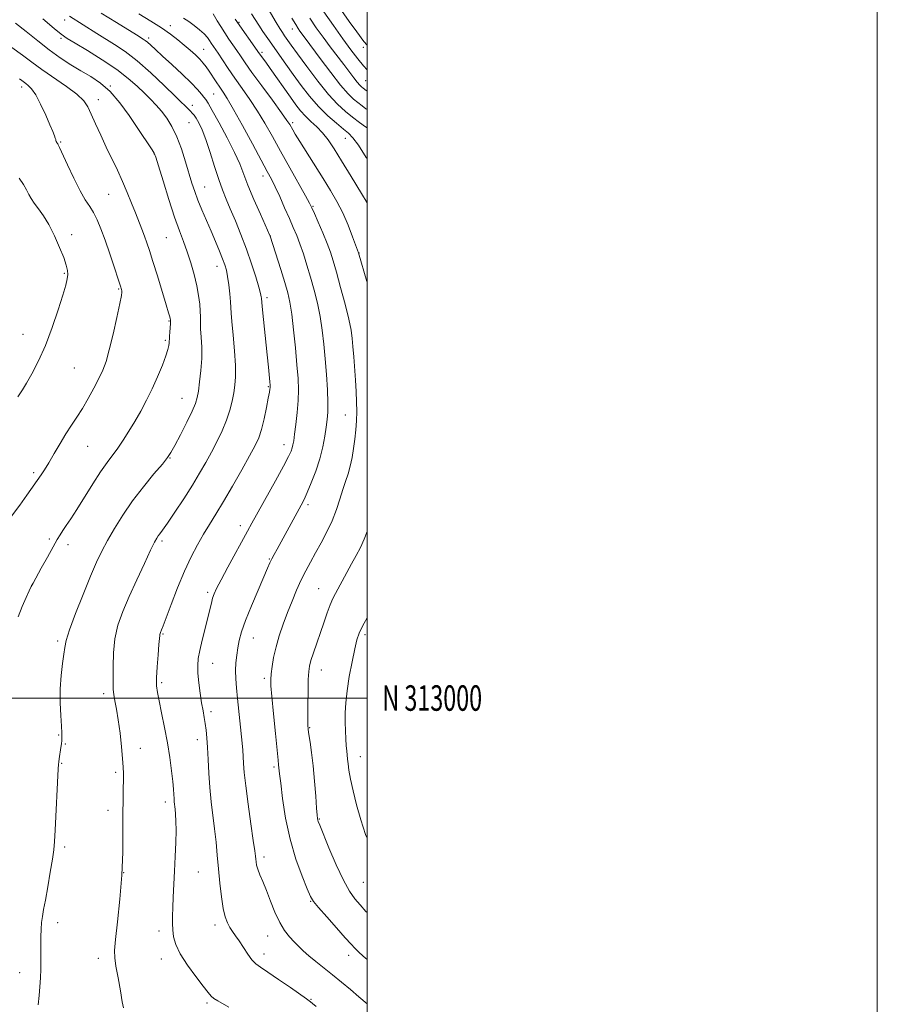
# Model space of a CAD drawing. Extents: x 2149800 to 2152700, y 312300 to 315200.
# Drawn here: x 2152364 to 2152700, y 312880 to 313266 of the extents above; entities that cross this region are included whole.
import ezdxf
from ezdxf.enums import TextEntityAlignment as Align

# ---------------------------------------------------------------- set-up
doc = ezdxf.new("R2010")
doc.units = 0
doc.header["$MEASUREMENT"] = 0
for name, color, linetype, lineweight in [('DTM SPOT ELEVATION', 2, 'Continuous', 13), ('GRID LINE', 7, 'Continuous', 0), ('GRID TEXT', 7, 'Continuous', 0), ('INDEX CONTOUR', 41, 'Continuous', 13), ('INTERMEDIATE CONTOUR', 44, 'Continuous', 0)]:
    doc.layers.add(name, color=color, linetype=linetype, lineweight=lineweight)
doc.styles.add('Style-WORKING', font='WORKING.shx')

msp = doc.modelspace()

# ---------------------------------------------------------------- linework, layer by layer
at = {"layer": 'DTM SPOT ELEVATION'}
for p in [(2152381.44, 313265.8, 1230.59), (2152449.84, 313264.82, 1219.84), (2152422.9, 313263.55, 1225.4), (2152470.68, 313262.23, 1214.67), (2152380.04, 313258.62, 1232.3), (2152414.42, 313258.7, 1227.62), (2152435.94, 313254.32, 1225.17), (2152458.87, 313253.13, 1219.66), (2152498.54, 313255.03, 1208.4), (2152499.48, 313242.02, 1210.98), (2152364.63, 313239.52, 1238.51), (2152399.37, 313239.95, 1233.94), (2152394.7, 313234.57, 1235.41), (2152439.95, 313236.73, 1226.99), (2152431.58, 313232.27, 1229.43), (2152430.26, 313225.48, 1230.96), (2152470.9, 313225.48, 1221.67), (2152379.98, 313217.93, 1237.86), (2152491.51, 313219.42, 1218.8), (2152416.68, 313213.31, 1234.03), (2152459.28, 313204.64, 1226.55), (2152436.36, 313200.31, 1231.18), (2152398.75, 313197.4, 1236.92), (2152478.78, 313192.75, 1223.88), (2152384.29, 313181.6, 1239.58), (2152421.33, 313180.47, 1234.97), (2152462.12, 313181.17, 1227.97), (2152496.81, 313174.47, 1221.98), (2152441.18, 313169.26, 1232.63), (2152381.32, 313166.51, 1240.16), (2152402.64, 313160.28, 1238.14), (2152460.75, 313156.96, 1229.65), (2152422.43, 313147.79, 1236.1), (2152365.16, 313142.52, 1240.77), (2152420.93, 313140.2, 1236.25), (2152385.34, 313129.31, 1239.03), (2152461.26, 313122.09, 1230.14), (2152427.48, 313117.53, 1234.86), (2152491.45, 313110.98, 1224.88), (2152390.46, 313098.71, 1237.15), (2152467.51, 313099.29, 1228.59), (2152422.82, 313094.15, 1233.92), (2152369.32, 313088.28, 1238.29), (2152476.86, 313075.84, 1225.67), (2152450.3, 313067.52, 1228.51), (2152375.49, 313062.35, 1236.28), (2152382.81, 313060.07, 1235.5), (2152419.6, 313061.52, 1231.71), (2152461.75, 313054.51, 1226.11), (2152368.49, 313044.13, 1236.01), (2152437.51, 313041.49, 1228.33), (2152481, 313042.91, 1222.87), (2152420.03, 313025.07, 1229.86), (2152499.26, 313024.84, 1219.64), (2152378.69, 313022.4, 1234.3), (2152455.48, 313023.56, 1225.22), (2152439.48, 313013.54, 1227.24), (2152482.13, 313010.98, 1221.3), (2152419.47, 313006.04, 1229.7), (2152459.78, 313007.68, 1224.32), (2152396.73, 313001.74, 1232.43), (2152438.87, 312994.59, 1227.61), (2152477.56, 312988.32, 1221.89), (2152379.2, 312985.52, 1234.11), (2152433.52, 312983.67, 1228.58), (2152381.76, 312981.98, 1233.9), (2152411.14, 312980.32, 1231.37), (2152380.26, 312974.44, 1233.92), (2152497.32, 312977.03, 1219.27), (2152401.47, 312970.92, 1232.29), (2152463.58, 312972.97, 1224.28), (2152421, 312959.26, 1230.48), (2152398.48, 312955.97, 1232.52), (2152481.3, 312952.59, 1221.89), (2152381.52, 312941.55, 1233.72), (2152459.64, 312937.72, 1225.55), (2152404.56, 312931.56, 1232), (2152433.88, 312931.76, 1229.07), (2152498.52, 312927.71, 1220.95), (2152477.92, 312920.31, 1224.09), (2152378.81, 312911.96, 1233.55), (2152440.38, 312911.04, 1228.48), (2152418.51, 312908.65, 1230.48), (2152461.1, 312906.78, 1226.72), (2152394.75, 312897.94, 1232.51), (2152419.37, 312897.73, 1230.52), (2152459.68, 312899.72, 1227.46), (2152492.74, 312899.2, 1224.56), (2152363.9, 312892.36, 1234.55), (2152478.04, 312881.88, 1227.91), (2152437.3, 312880.46, 1230.25)]:
    msp.add_point(p, dxfattribs=at)
at = {"layer": 'GRID LINE', "flags": 128}
for points in [[(2149800, 312300), (2152700, 312300), (2152700, 315200), (2149800, 315200), (2149800, 312300)], [(2150000, 312500), (2152500, 312500), (2152500, 315000), (2150000, 315000), (2150000, 312500)], [(2150000, 313000), (2152500, 313000)]]:
    msp.add_lwpolyline(points, dxfattribs=at)
at = {"layer": 'INDEX CONTOUR', "flags": 128}
for points, elevation in [([(2152500, 313246.268), (2152498.668, 313247.78), (2152496.39, 313250.562), (2152493.71, 313254.047), (2152490.528, 313258.39), (2152486.853, 313263.586), (2152483.133, 313268.982)], 1210), ([(2152445.772, 312878.866), (2152441.462, 312881.249), (2152440.005, 312882.164), (2152438.919, 312883.129), (2152437.72, 312884.593), (2152435.827, 312887.071), (2152432.908, 312890.855), (2152429.586, 312895.353), (2152426.733, 312899.749), (2152425.004, 312903.411), (2152424.202, 312906.433), (2152423.916, 312909.089), (2152423.805, 312911.664), (2152423.796, 312914.47), (2152423.884, 312917.832), (2152424.061, 312921.985), (2152424.57, 312932.2), (2152424.835, 312937.846), (2152425.043, 312943.31), (2152425.146, 312948.075), (2152425.107, 312951.754), (2152424.969, 312954.471), (2152424.788, 312956.478), (2152424.469, 312959.339), (2152424.352, 312960.646), (2152424.257, 312962.19), (2152424.116, 312964.302), (2152423.846, 312967.332), (2152423.379, 312971.522), (2152422.691, 312976.667), (2152421.777, 312982.452), (2152420.659, 312988.499), (2152419.502, 312994.197), (2152418.499, 312998.869), (2152417.812, 313002.133), (2152417.463, 313004.786), (2152417.436, 313007.915), (2152417.694, 313012.235), (2152418.091, 313016.967), (2152418.456, 313020.958), (2152418.662, 313023.353), (2152418.747, 313024.473), (2152418.795, 313024.947), (2152418.877, 313025.298), (2152419.007, 313025.666), (2152419.475, 313026.749), (2152420.088, 313028.273), (2152421.293, 313031.44), (2152423.261, 313036.688), (2152425.756, 313043.163), (2152428.441, 313049.683), (2152431.04, 313055.309), (2152433.519, 313060.058), (2152435.902, 313064.191), (2152438.255, 313068.024), (2152440.792, 313072.098), (2152443.77, 313077.012), (2152447.295, 313083.077), (2152450.907, 313089.448), (2152453.998, 313094.995), (2152456.13, 313098.95), (2152457.53, 313102.015), (2152458.591, 313105.255), (2152459.619, 313109.398), (2152460.57, 313113.818), (2152461.312, 313117.551), (2152461.75, 313119.877), (2152461.951, 313121.061), (2152462.016, 313121.615), (2152462.028, 313122.025), (2152461.988, 313122.684), (2152461.874, 313123.962), (2152461.332, 313129.631), (2152460.852, 313134.461), (2152459.056, 313152.133), (2152458.771, 313155.044), (2152458.629, 313156.721), (2152458.553, 313157.282), (2152458.265, 313158.539), (2152457.579, 313161.011), (2152456.365, 313165.034), (2152454.699, 313170.205), (2152452.712, 313175.934), (2152450.546, 313181.675), (2152448.383, 313187.056), (2152446.42, 313191.749), (2152444.782, 313195.606), (2152443.334, 313199.206), (2152441.869, 313203.312), (2152440.238, 313208.41), (2152438.522, 313213.898), (2152436.852, 313218.898), (2152435.349, 313222.721), (2152434.06, 313225.423), (2152433.013, 313227.247), (2152432.207, 313228.444), (2152431.506, 313229.289), (2152430.744, 313230.067), (2152424.979, 313235.724), (2152420.55, 313240.039), (2152415.254, 313245.036), (2152409.91, 313249.743), (2152405.174, 313253.409), (2152401.06, 313256.185), (2152394.12, 313260.491), (2152383.39, 313267.23)], 1230), ([(2152500, 313194.079), (2152497.846, 313197.765), (2152493.839, 313204.389), (2152490.046, 313210.551), (2152487.078, 313215.286), (2152484.725, 313218.78), (2152482.573, 313221.5), (2152480.307, 313223.856), (2152478.011, 313226.014), (2152475.867, 313228.076), (2152473.974, 313230.178), (2152472.104, 313232.583), (2152469.943, 313235.584), (2152462.077, 313246.738), (2152460.296, 313249.231), (2152457.884, 313252.56), (2152448.299, 313266.147)], 1220), ([(2152363.152, 313118.081), (2152363.894, 313119.184), (2152364.957, 313120.819), (2152366.513, 313123.37), (2152368.664, 313127.141), (2152371.23, 313132.121), (2152373.961, 313138.227), (2152376.61, 313145.202), (2152378.955, 313152.133), (2152380.776, 313157.944), (2152381.92, 313161.856), (2152382.496, 313164.297), (2152382.677, 313165.997), (2152382.583, 313167.635), (2152382.117, 313169.7), (2152381.126, 313172.629), (2152379.527, 313176.662), (2152377.5, 313181.232), (2152375.293, 313185.57), (2152373.137, 313189.074), (2152371.189, 313191.794), (2152369.591, 313193.948), (2152368.42, 313195.752), (2152367.489, 313197.424), (2152366.548, 313199.18), (2152365.357, 313201.241), (2152363.715, 313203.83)], 1240), ([(2152500, 312945.037), (2152499.44, 312946.561), (2152497.564, 312952.279), (2152495.895, 312958.109), (2152494.52, 312963.589), (2152493.51, 312968.232), (2152492.898, 312971.689), (2152492.572, 312974.17), (2152492.381, 312976.025), (2152492.019, 312979.241), (2152491.844, 312981.277), (2152491.69, 312983.952), (2152491.568, 312987.127), (2152491.492, 312990.569), (2152491.493, 312994.142), (2152491.68, 312998.109), (2152492.174, 313002.831), (2152493.043, 313008.449), (2152494.113, 313014.231), (2152495.155, 313019.225), (2152496.026, 313022.784), (2152496.946, 313025.483), (2152498.223, 313028.2), (2152500, 313031.486)], 1220)]:
    msp.add_lwpolyline(points, dxfattribs=dict(at, elevation=elevation))
at = {"layer": 'INTERMEDIATE CONTOUR', "flags": 128}
for points, elevation in [([(2152500, 313223.485), (2152499.443, 313223.885), (2152497.048, 313225.632), (2152494.349, 313227.656), (2152491.548, 313229.89), (2152488.479, 313232.715), (2152484.887, 313236.628), (2152480.674, 313241.853), (2152476.391, 313247.526), (2152472.746, 313252.508), (2152470.265, 313255.946), (2152467.695, 313259.56), (2152466.807, 313260.831), (2152465.78, 313262.4), (2152464.366, 313264.731), (2152460.299, 313271.745)], 1216), ([(2152480.067, 312879.03), (2152478.629, 312880.286), (2152477.901, 312880.899), (2152477.34, 312881.338), (2152476.264, 312882.11), (2152470.019, 312886.477), (2152465.338, 312889.716), (2152461.118, 312892.578), (2152458.253, 312894.459), (2152456.403, 312895.812), (2152454.913, 312897.355), (2152453.271, 312899.602), (2152449.871, 312904.787), (2152448.446, 312906.835), (2152447.236, 312908.523), (2152446.187, 312910.106), (2152445.248, 312911.868), (2152444.406, 312914.199), (2152443.646, 312917.516), (2152442.964, 312922.068), (2152442.35, 312927.433), (2152441.802, 312933.02), (2152441.306, 312938.368), (2152440.809, 312943.526), (2152440.249, 312948.669), (2152438.923, 312959.371), (2152438.357, 312964.938), (2152437.973, 312970.57), (2152437.719, 312975.937), (2152437.508, 312980.642), (2152437.266, 312984.406), (2152436.971, 312987.412), (2152436.617, 312989.959), (2152436.196, 312992.353), (2152435.712, 312994.936), (2152435.169, 312998.055), (2152434.591, 313001.898), (2152434.069, 313006.004), (2152433.713, 313009.75), (2152433.624, 313012.739), (2152433.858, 313015.461), (2152434.458, 313018.632), (2152435.427, 313022.724), (2152437.613, 313031.431), (2152438.4, 313034.725), (2152438.981, 313037.207), (2152439.481, 313039.134), (2152440.063, 313040.839), (2152441.041, 313042.993), (2152442.767, 313046.341), (2152445.419, 313051.294), (2152453.128, 313065.463), (2152454.826, 313068.54), (2152464.062, 313085.087), (2152467.257, 313090.893), (2152469.251, 313094.66), (2152470.254, 313096.779), (2152470.704, 313098.042), (2152470.983, 313099.196), (2152471.252, 313100.804), (2152471.615, 313103.384), (2152472.129, 313107.248), (2152472.666, 313111.887), (2152473.05, 313116.583), (2152473.143, 313120.871), (2152472.956, 313125.276), (2152472.534, 313130.575), (2152471.933, 313137.208), (2152471.226, 313144.272), (2152470.493, 313150.53), (2152469.772, 313155.144), (2152468.922, 313158.872), (2152467.756, 313162.873), (2152466.186, 313167.913), (2152461.986, 313181.077), (2152461.89, 313181.307), (2152458.188, 313189.646), (2152455.668, 313195.428), (2152453.338, 313200.996), (2152450.084, 313209.371), (2152448.09, 313213.853), (2152445.235, 313219.519), (2152442.064, 313225.443), (2152439.36, 313230.308), (2152437.692, 313233.175), (2152436.767, 313234.6), (2152436.078, 313235.513), (2152435.146, 313236.72), (2152433.604, 313238.528), (2152431.114, 313241.12), (2152427.53, 313244.538), (2152423.477, 313248.264), (2152419.775, 313251.642), (2152417.055, 313254.157), (2152415.212, 313255.88), (2152413.952, 313257.023), (2152413.018, 313257.781), (2152412.296, 313258.289), (2152409.64, 313259.935), (2152401.756, 313264.772), (2152395.763, 313268.47)], 1228), ([(2152500, 312880.104), (2152496.836, 312882.888), (2152493.483, 312885.772), (2152490.015, 312888.683), (2152486.526, 312891.534), (2152479.961, 312896.739), (2152477.227, 312898.973), (2152475.026, 312900.922), (2152473.177, 312902.708), (2152471.436, 312904.493), (2152469.606, 312906.457), (2152467.699, 312908.866), (2152465.778, 312912.002), (2152463.904, 312915.999), (2152462.137, 312920.392), (2152460.532, 312924.564), (2152459.146, 312928.021), (2152458.025, 312930.755), (2152457.213, 312932.878), (2152456.728, 312934.51), (2152456.483, 312935.789), (2152456.364, 312936.857), (2152456.249, 312938.003), (2152455.989, 312940.093), (2152455.428, 312944.145), (2152454.487, 312950.702), (2152453.395, 312958.448), (2152452.457, 312965.6), (2152451.898, 312970.797), (2152451.627, 312974.364), (2152451.468, 312977.051), (2152451.278, 312979.548), (2152451.012, 312982.326), (2152449.221, 312999.862), (2152448.817, 313004.003), (2152448.548, 313007.588), (2152448.468, 313010.815), (2152448.613, 313013.86), (2152448.938, 313016.789), (2152449.38, 313019.645), (2152449.934, 313022.554), (2152450.83, 313025.971), (2152452.362, 313030.434), (2152454.666, 313036.185), (2152457.269, 313042.282), (2152461.038, 313050.895), (2152461.958, 313052.967), (2152462.686, 313054.499), (2152463.56, 313056.196), (2152464.75, 313058.407), (2152474.171, 313075.59), (2152475.309, 313077.813), (2152476.546, 313080.511), (2152478.157, 313084.321), (2152479.93, 313088.936), (2152481.531, 313093.813), (2152482.702, 313098.469), (2152483.494, 313102.668), (2152484.034, 313106.23), (2152484.419, 313109.143), (2152484.639, 313112.048), (2152484.654, 313115.749), (2152484.442, 313120.802), (2152484.064, 313126.759), (2152483.598, 313132.919), (2152483.093, 313138.726), (2152482.48, 313144.201), (2152481.666, 313149.504), (2152480.58, 313154.759), (2152479.288, 313159.93), (2152477.881, 313164.941), (2152476.447, 313169.71), (2152475.038, 313174.105), (2152473.695, 313177.984), (2152472.429, 313181.317), (2152471.108, 313184.496), (2152469.567, 313188.025), (2152467.715, 313192.208), (2152465.762, 313196.565), (2152463.987, 313200.417), (2152462.524, 313203.405), (2152460.915, 313206.452), (2152455.101, 313217.189), (2152451.171, 313224.409), (2152447.655, 313230.747), (2152445.209, 313234.939), (2152443.57, 313237.515), (2152442.25, 313239.452), (2152440.864, 313241.524), (2152438.112, 313245.694), (2152436.954, 313247.374), (2152435.81, 313248.861), (2152434.463, 313250.366), (2152432.748, 313252.056), (2152430.694, 313253.922), (2152428.383, 313255.913), (2152425.846, 313257.997), (2152422.93, 313260.226), (2152419.433, 313262.671), (2152415.241, 313265.369), (2152410.609, 313268.217)], 1226), ([(2152500, 313163.007), (2152499.922, 313163.278), (2152496.685, 313174.509), (2152494.349, 313180.829), (2152492.572, 313185.346), (2152490.483, 313190.127), (2152488.206, 313194.605), (2152485.677, 313198.983), (2152482.79, 313203.657), (2152473.652, 313218.177), (2152471.894, 313221.028), (2152470.868, 313222.754), (2152469.684, 313224.826), (2152468.622, 313226.435), (2152466.477, 313229.447), (2152462.932, 313234.286), (2152458.736, 313239.989), (2152454.905, 313245.232), (2152452.205, 313249.027), (2152450.381, 313251.682), (2152448.928, 313253.833), (2152445.855, 313258.305), (2152444.255, 313260.712), (2152442.701, 313263.17), (2152441.326, 313265.421), (2152439.648, 313268.202)], 1222), ([(2152500, 313211.419), (2152499.681, 313211.917), (2152496.607, 313216.659), (2152494.473, 313219.607), (2152492.783, 313221.385), (2152490.811, 313223.002), (2152488.016, 313225.276), (2152484.61, 313228.269), (2152480.993, 313231.852), (2152477.498, 313235.88), (2152474.2, 313240.136), (2152471.108, 313244.384), (2152468.234, 313248.42), (2152461.083, 313258.55), (2152459.205, 313261.248), (2152457.547, 313263.734), (2152454.748, 313268.216)], 1218), ([(2152500, 313255.869), (2152498.747, 313257.375), (2152495.961, 313261.076), (2152492.997, 313265.244), (2152490.014, 313269.548)], 1208), ([(2152371.126, 312879.802), (2152371.524, 312883.341), (2152371.817, 312886.86), (2152372.007, 312890.313), (2152372.112, 312893.665), (2152372.149, 312896.899), (2152372.151, 312903.199), (2152372.183, 312906.341), (2152372.277, 312909.348), (2152372.46, 312912.045), (2152372.764, 312914.415), (2152373.239, 312917.069), (2152373.939, 312920.776), (2152374.87, 312925.969), (2152375.859, 312931.741), (2152376.684, 312936.843), (2152377.192, 312940.496), (2152377.486, 312943.778), (2152377.742, 312948.236), (2152378.989, 312972.206), (2152379.109, 312974), (2152379.221, 312975.014), (2152379.383, 312976.177), (2152380.052, 312980.612), (2152380.253, 312982.064), (2152380.388, 312983.392), (2152380.425, 312984.646), (2152380.358, 312986.317), (2152380.183, 312989.001), (2152379.927, 312993.096), (2152379.731, 312998.176), (2152379.765, 313003.62), (2152380.134, 313008.849), (2152380.675, 313013.475), (2152381.164, 313017.156), (2152381.496, 313019.831), (2152382.061, 313022.563), (2152383.371, 313026.695), (2152385.744, 313033.08), (2152388.713, 313040.617), (2152391.615, 313047.712), (2152393.971, 313053.193), (2152396.038, 313057.565), (2152398.254, 313061.752), (2152400.982, 313066.486), (2152404.278, 313071.733), (2152408.12, 313077.268), (2152412.378, 313082.805), (2152416.487, 313087.819), (2152419.771, 313091.728), (2152421.805, 313094.242), (2152423.156, 313096.26), (2152424.643, 313098.975), (2152426.834, 313103.18), (2152429.323, 313108.069), (2152431.456, 313112.435), (2152432.752, 313115.444), (2152433.431, 313117.739), (2152433.882, 313120.334), (2152434.402, 313123.985), (2152434.906, 313128.41), (2152435.211, 313133.066), (2152435.197, 313137.474), (2152434.992, 313141.398), (2152434.785, 313144.66), (2152434.712, 313147.195), (2152434.707, 313149.363), (2152434.651, 313151.634), (2152434.435, 313154.397), (2152433.992, 313157.728), (2152433.262, 313161.623), (2152432.216, 313166.012), (2152430.938, 313170.578), (2152429.531, 313174.937), (2152428.066, 313178.913), (2152426.443, 313183.158), (2152424.525, 313188.531), (2152422.271, 313195.471), (2152420.032, 313202.724), (2152418.256, 313208.612), (2152417.232, 313211.958), (2152416.6, 313213.595), (2152415.841, 313214.846), (2152409.938, 313223.653), (2152406.716, 313228.397), (2152403.083, 313233.355), (2152399.279, 313237.764), (2152395.495, 313241.076), (2152391.711, 313243.594), (2152387.869, 313245.836), (2152383.908, 313248.247), (2152379.785, 313250.976), (2152375.46, 313254.103), (2152370.942, 313257.628), (2152366.428, 313261.248), (2152362.165, 313264.587)], 1234), ([(2152404.533, 312878.544), (2152404.082, 312880.958), (2152403.312, 312885.247), (2152402.403, 312890.381), (2152401.605, 312894.962), (2152401.133, 312898.109), (2152401.059, 312900.999), (2152401.416, 312905.328), (2152402.18, 312912.296), (2152403.099, 312921.144), (2152403.863, 312930.613), (2152404.246, 312939.615), (2152404.343, 312947.715), (2152404.34, 312954.641), (2152404.379, 312960.203), (2152404.455, 312964.524), (2152404.523, 312967.816), (2152404.538, 312970.385), (2152404.45, 312972.935), (2152404.208, 312976.272), (2152403.777, 312980.92), (2152403.196, 312986.265), (2152402.522, 312991.417), (2152401.821, 312995.651), (2152401.192, 312998.931), (2152400.742, 313001.394), (2152400.54, 313003.282), (2152400.497, 313005.267), (2152400.488, 313008.129), (2152400.451, 313012.404), (2152400.587, 313017.652), (2152401.159, 313023.188), (2152402.383, 313028.515), (2152404.263, 313033.892), (2152406.753, 313039.765), (2152409.725, 313046.326), (2152412.716, 313052.74), (2152415.182, 313057.915), (2152416.735, 313061.073), (2152417.602, 313062.685), (2152418.166, 313063.537), (2152418.807, 313064.382), (2152419.89, 313065.856), (2152421.785, 313068.568), (2152424.69, 313072.873), (2152428.148, 313078.127), (2152431.539, 313083.433), (2152434.384, 313088.103), (2152436.788, 313092.281), (2152438.998, 313096.319), (2152441.187, 313100.485), (2152443.241, 313104.714), (2152444.971, 313108.856), (2152446.241, 313112.776), (2152447.126, 313116.399), (2152447.752, 313119.664), (2152448.214, 313122.642), (2152448.461, 313125.937), (2152448.409, 313130.283), (2152448.025, 313136.065), (2152447.484, 313142.27), (2152447.011, 313147.532), (2152446.762, 313150.907), (2152446.649, 313153.13), (2152446.507, 313155.355), (2152446.216, 313158.426), (2152445.805, 313161.941), (2152445.345, 313165.188), (2152444.868, 313167.674), (2152444.269, 313169.79), (2152443.408, 313172.148), (2152442.184, 313175.218), (2152440.653, 313178.905), (2152438.91, 313182.982), (2152437.063, 313187.209), (2152435.27, 313191.345), (2152433.703, 313195.145), (2152432.465, 313198.494), (2152431.393, 313201.798), (2152428.883, 313210.227), (2152427.265, 313215.244), (2152425.469, 313220.002), (2152423.543, 313223.994), (2152421.528, 313227.271), (2152419.467, 313230.021), (2152417.373, 313232.436), (2152415.162, 313234.734), (2152412.728, 313237.137), (2152409.922, 313239.835), (2152406.432, 313242.895), (2152401.905, 313246.349), (2152396.245, 313250.131), (2152390.392, 313253.766), (2152385.542, 313256.681), (2152382.458, 313258.564), (2152380.178, 313260.16), (2152377.309, 313262.479), (2152372.917, 313266.164)], 1232), ([(2152500, 312897.48), (2152498.495, 312898.839), (2152496.659, 312900.531), (2152495.262, 312901.899), (2152493.757, 312903.505), (2152491.48, 312906.035), (2152488.046, 312909.873), (2152484.197, 312914.198), (2152480.956, 312917.89), (2152479.029, 312920.243), (2152477.864, 312922.214), (2152476.593, 312925.177), (2152474.58, 312930.169), (2152472.141, 312936.893), (2152469.828, 312944.714), (2152468.079, 312952.931), (2152466.892, 312960.57), (2152466.15, 312966.591), (2152465.739, 312970.265), (2152465.363, 312973.847), (2152465.159, 312975.66), (2152464.743, 312979.567), (2152464.064, 312986.141), (2152463.29, 312993.831), (2152462.642, 313000.553), (2152462.294, 313004.795), (2152462.238, 313007.324), (2152462.415, 313009.482), (2152462.79, 313012.346), (2152463.405, 313015.943), (2152464.329, 313020.036), (2152465.594, 313024.41), (2152467.127, 313028.936), (2152468.829, 313033.504), (2152470.608, 313038), (2152472.412, 313042.299), (2152474.2, 313046.272), (2152475.959, 313049.86), (2152477.779, 313053.297), (2152479.782, 313056.889), (2152482.022, 313060.862), (2152484.303, 313065.126), (2152486.363, 313069.514), (2152488.009, 313073.855), (2152489.326, 313077.974), (2152490.466, 313081.691), (2152491.548, 313084.913), (2152492.556, 313087.88), (2152493.444, 313090.914), (2152494.171, 313094.261), (2152494.757, 313097.837), (2152495.23, 313101.485), (2152495.611, 313105.083), (2152495.873, 313108.672), (2152495.982, 313112.333), (2152495.915, 313116.144), (2152495.713, 313120.184), (2152495.427, 313124.53), (2152494.785, 313133.725), (2152494.489, 313137.734), (2152494.203, 313140.977), (2152493.731, 313144.221), (2152492.838, 313148.478), (2152491.389, 313154.37), (2152489.661, 313160.965), (2152488.032, 313166.934), (2152486.764, 313171.337), (2152485.644, 313174.766), (2152484.342, 313178.198), (2152482.65, 313182.3), (2152480.854, 313186.507), (2152479.363, 313189.942), (2152478.405, 313192.102), (2152477.471, 313193.957), (2152475.876, 313196.846), (2152469.685, 313207.883), (2152466.109, 313214.302), (2152462.897, 313220.114), (2152459.959, 313225.31), (2152457.066, 313230.096), (2152454.054, 313234.638), (2152451.022, 313238.954), (2152448.137, 313243.026), (2152445.552, 313246.802), (2152443.362, 313250.104), (2152441.649, 313252.719), (2152438.969, 313256.747), (2152438.301, 313257.773), (2152437.427, 313258.948), (2152436.154, 313260.34), (2152434.369, 313261.969), (2152432.268, 313263.666), (2152430.128, 313265.21), (2152428.037, 313266.523)], 1224), ([(2152500, 313230.708), (2152499.582, 313231.014), (2152498.033, 313232.149), (2152496.393, 313233.379), (2152494.669, 313234.775), (2152492.552, 313236.846), (2152489.656, 313240.206), (2152485.804, 313245.153), (2152481.664, 313250.69), (2152475.815, 313258.622), (2152473.719, 313261.433), (2152473.002, 313262.449), (2152472.031, 313263.971), (2152470.511, 313266.521)], 1214), ([(2152500, 313237.933), (2152499.722, 313238.142), (2152498.437, 313239.102), (2152497.855, 313239.573), (2152497.14, 313240.273), (2152496.162, 313241.408), (2152494.81, 313243.143), (2152490.895, 313248.339), (2152485.586, 313255.305), (2152482.791, 313259.052), (2152480.125, 313262.763), (2152477.607, 313266.444)], 1212), ([(2152363.241, 313031.884), (2152364.793, 313035.888), (2152366.357, 313039.42), (2152367.619, 313042.072), (2152368.404, 313043.68), (2152369.113, 313045.047), (2152372.293, 313050.878), (2152374.709, 313055.272), (2152376.939, 313059.282), (2152378.542, 313062.082), (2152379.712, 313063.995), (2152380.803, 313065.635), (2152382.134, 313067.571), (2152383.898, 313070.193), (2152386.254, 313073.848), (2152392.528, 313083.935), (2152395.598, 313088.71), (2152398.116, 313092.324), (2152402.266, 313097.893), (2152404.421, 313101.026), (2152406.697, 313104.574), (2152409.024, 313108.414), (2152411.341, 313112.451), (2152413.618, 313116.701), (2152415.833, 313121.214), (2152417.937, 313125.938), (2152419.774, 313130.421), (2152421.162, 313134.116), (2152421.981, 313136.628), (2152422.357, 313138.176), (2152422.478, 313139.132), (2152422.507, 313139.856), (2152422.518, 313140.647), (2152422.56, 313141.788), (2152422.666, 313143.442), (2152422.918, 313146.829), (2152422.971, 313147.774), (2152422.955, 313148.298), (2152422.873, 313148.708), (2152422.689, 313149.385), (2152422.224, 313150.97), (2152421.26, 313154.174), (2152417.817, 313165.486), (2152416.068, 313171.173), (2152414.755, 313175.381), (2152413.747, 313178.443), (2152412.813, 313181.035), (2152411.758, 313183.739), (2152409.187, 313190.14), (2152407.68, 313193.98), (2152406.014, 313198.149), (2152404.173, 313202.493), (2152402.155, 313206.891), (2152397.804, 313215.962), (2152395.615, 313220.667), (2152393.592, 313225.124), (2152391.9, 313228.907), (2152390.551, 313231.764), (2152388.943, 313234.136), (2152386.32, 313236.642), (2152382.213, 313239.727), (2152372.543, 313246.416), (2152368.612, 313249.292), (2152364.984, 313252.017), (2152360.84, 313254.988)], 1236), ([(2152360.669, 313071.28), (2152363.879, 313075.607), (2152366.662, 313079.49), (2152372.24, 313087.494), (2152373.57, 313089.491), (2152375.294, 313092.25), (2152377.38, 313095.786), (2152379.672, 313099.71), (2152381.973, 313103.527), (2152384.143, 313106.899), (2152386.254, 313110.087), (2152388.43, 313113.5), (2152390.734, 313117.404), (2152392.986, 313121.476), (2152394.944, 313125.25), (2152396.453, 313128.488), (2152397.703, 313131.901), (2152398.975, 313136.429), (2152400.448, 313142.588), (2152401.919, 313149.199), (2152403.084, 313154.656), (2152403.723, 313157.784), (2152403.937, 313159.115), (2152403.909, 313159.609), (2152403.757, 313160.174), (2152403.346, 313161.499), (2152402.474, 313164.22), (2152401.026, 313168.692), (2152399.226, 313174.138), (2152397.381, 313179.501), (2152395.73, 313183.936), (2152394.237, 313187.448), (2152392.795, 313190.254), (2152391.289, 313192.657), (2152389.578, 313195.286), (2152387.512, 313198.859), (2152385.051, 313203.754), (2152382.583, 313209.019), (2152379.469, 313215.849), (2152378.972, 313216.884), (2152378.767, 313217.226), (2152378.572, 313217.502), (2152378.367, 313217.814), (2152378.194, 313218.134), (2152378.08, 313218.456), (2152377.968, 313218.866), (2152377.79, 313219.47), (2152377.459, 313220.417), (2152376.822, 313222.03), (2152375.712, 313224.674), (2152374.044, 313228.491), (2152372.076, 313232.729), (2152370.146, 313236.415), (2152368.531, 313238.815), (2152367.245, 313240.16), (2152366.238, 313240.921), (2152364.691, 313242.066), (2152363.825, 313242.686)], 1238), ([(2152500, 312915.919), (2152499.581, 312916.382), (2152497.293, 312918.923), (2152495.205, 312921.333), (2152493.123, 312924.262), (2152490.749, 312928.556), (2152487.932, 312934.647), (2152485.093, 312941.305), (2152481.467, 312950.153), (2152480.887, 312951.613), (2152480.702, 312952.18), (2152480.601, 312952.738), (2152480.473, 312954.051), (2152480.254, 312956.845), (2152479.897, 312961.555), (2152479.42, 312967.425), (2152478.857, 312973.402), (2152478.25, 312978.594), (2152477.678, 312982.743), (2152477.226, 312985.745), (2152476.957, 312987.708), (2152476.838, 312989.559), (2152476.814, 312992.436), (2152476.839, 312997.051), (2152476.898, 313002.44), (2152476.987, 313007.214), (2152477.125, 313010.385), (2152477.421, 313012.555), (2152478.011, 313014.723), (2152478.979, 313017.672), (2152483.047, 313029.478), (2152484.391, 313033.335), (2152485.59, 313036.567), (2152486.617, 313038.971), (2152487.624, 313040.974), (2152492.066, 313049.194), (2152493.912, 313052.575), (2152495.727, 313055.853), (2152497.419, 313059.068), (2152498.912, 313062.336), (2152500, 313065.314)], 1222)]:
    msp.add_lwpolyline(points, dxfattribs=dict(at, elevation=elevation))

# ---------------------------------------------------------------- texts
at = {"layer": 'GRID TEXT', "style": 'Style-WORKING', "width": 0.67}
msp.add_text('N 313000', height=10, dxfattribs=at).set_placement((2152506, 313000), align=Align.MIDDLE_LEFT)

doc.saveas('drawing.dxf')
